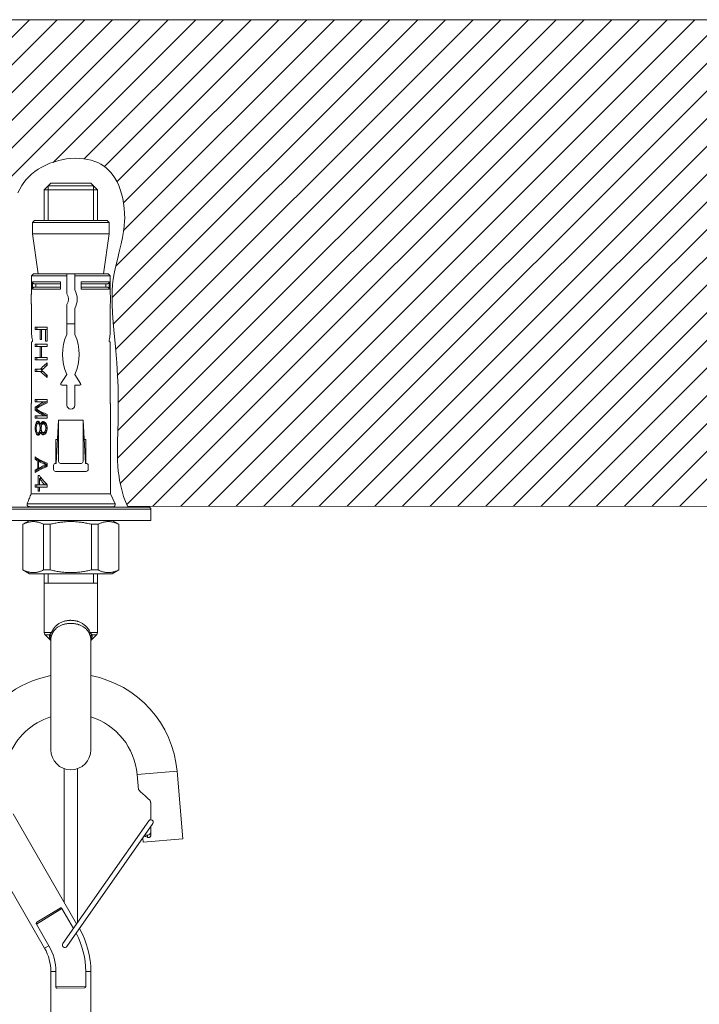
# Model space of a CAD drawing. Units: millimetres. Extents: x 32192 to 33452, y 4586 to 6368.
# Drawn here: x 32622 to 32724, y 5640 to 5787 of the extents above; entities that cross this region are included whole.
import ezdxf

# ---------------------------------------------------------------- set-up
doc = ezdxf.new("R2010")
doc.units = ezdxf.units.MM
doc.header["$LTSCALE"] = 10
doc.layers.add('細線', color=7, linetype='Continuous', lineweight=9)

msp = doc.modelspace()

# ---------------------------------------------------------------- linework, layer by layer
at = {"layer": '細線'}
for points in [[(32411.43, 5787.27), (33211.45, 5787.27)], [(32550.68, 5714.3), (32623.65, 5787.27)], [(32554.84, 5714.3), (32627.81, 5787.27)], [(32559, 5714.3), (32631.97, 5787.27)], [(32563.16, 5714.3), (32636.13, 5787.27)], [(32567.32, 5714.3), (32640.29, 5787.27)], [(32571.48, 5714.3), (32644.45, 5787.27)], [(32627.2, 5765.86), (32648.61, 5787.27)], [(32631.89, 5766.39), (32652.77, 5787.27)], [(32634.9, 5765.24), (32656.93, 5787.27)], [(32636.05, 5745.6), (32677.73, 5787.27)], [(32636.25, 5741.63), (32681.89, 5787.27)], [(32636.58, 5737.8), (32686.05, 5787.27)], [(32636.61, 5750.32), (32673.57, 5787.27)], [(32636.78, 5762.96), (32661.09, 5787.27)], [(32636.84, 5733.91), (32690.21, 5787.27)], [(32636.88, 5721.47), (32702.68, 5787.27)], [(32636.91, 5725.66), (32698.52, 5787.27)], [(32636.95, 5729.86), (32694.36, 5787.27)], [(32637.28, 5717.71), (32706.84, 5787.27)], [(32637.76, 5759.79), (32665.25, 5787.27)], [(32637.77, 5755.63), (32669.41, 5787.27)], [(32638.27, 5714.54), (32711, 5787.27)], [(32642.19, 5714.3), (32715.16, 5787.27)], [(32646.35, 5714.3), (32719.32, 5787.27)], [(32650.5, 5714.29), (32723.48, 5787.27)], [(32654.66, 5714.29), (32727.64, 5787.27)], [(32658.82, 5714.29), (32731.8, 5787.27)], [(32662.98, 5714.29), (32735.96, 5787.27)], [(32667.14, 5714.29), (32740.12, 5787.27)], [(32671.3, 5714.29), (32744.28, 5787.27)], [(32675.46, 5714.29), (32748.44, 5787.27)], [(32679.62, 5714.29), (32752.6, 5787.27)], [(32683.78, 5714.29), (32756.76, 5787.27)], [(32687.93, 5714.29), (32760.92, 5787.27)], [(32692.09, 5714.29), (32765.08, 5787.27)], [(32696.25, 5714.29), (32769.23, 5787.27)], [(32700.41, 5714.29), (32773.39, 5787.27)], [(32704.57, 5714.29), (32777.55, 5787.27)], [(32708.73, 5714.29), (32781.71, 5787.27)], [(32712.89, 5714.29), (32785.87, 5787.27)], [(32717.05, 5714.28), (32790.03, 5787.27)], [(32721.2, 5714.28), (32794.19, 5787.27)], [(32621.94, 5761.31), (32622.21, 5761.87), (32622.51, 5762.39), (32622.84, 5762.87), (32623.19, 5763.31), (32623.57, 5763.72), (32623.99, 5764.11), (32624.45, 5764.48), (32624.96, 5764.83), (32625.52, 5765.16), (32626.11, 5765.46), (32626.74, 5765.73), (32627.4, 5765.96), (32628.07, 5766.15), (32628.51, 5766.25), (32629.2, 5766.38), (32629.88, 5766.45), (32630.54, 5766.48), (32631.19, 5766.47), (32631.8, 5766.42), (32632.39, 5766.32), (32632.94, 5766.19), (32633.46, 5766.02), (32633.94, 5765.83), (32634.39, 5765.6), (32634.79, 5765.34), (32635.18, 5765.05), (32635.54, 5764.72), (32635.88, 5764.34), (32636.21, 5763.92), (32636.51, 5763.46), (32636.8, 5762.95), (32637.06, 5762.4), (32637.29, 5761.8), (32637.49, 5761.15), (32637.66, 5760.47), (32637.79, 5759.74), (32637.88, 5758.99), (32637.94, 5758.22), (32637.95, 5757.44), (32637.94, 5757.08), (32637.88, 5756.31), (32637.79, 5755.5), (32637.64, 5754.62), (32637.43, 5753.65), (32637.14, 5752.46), (32636.85, 5751.32), (32636.57, 5750.15), (32636.37, 5749.21), (32636.23, 5748.37), (32636.13, 5747.53), (32636.07, 5746.62), (32636.05, 5745.64), (32636.06, 5744.55), (32636.12, 5743.31), (32636.23, 5741.83), (32636.32, 5740.74), (32636.55, 5738.17), (32636.75, 5735.78), (32636.87, 5733.84), (32636.95, 5732.12), (32636.98, 5730.4), (32636.98, 5728.51), (32636.95, 5726.91), (32636.91, 5725.64), (32636.86, 5723.81), (32636.86, 5722.42), (32636.88, 5721.23), (32636.94, 5720.16), (32637.04, 5719.19), (32637.05, 5719.07), (32637.19, 5718.17), (32637.35, 5717.33), (32637.55, 5716.52), (32637.79, 5715.75), (32638.06, 5715.01), (32638.36, 5714.3)], [(32626.87, 5762.75), (32625.87, 5761.75)], [(32626.47, 5762.35), (32626.47, 5757.15)], [(32633.27, 5762.35), (32626.47, 5762.35)], [(32626.87, 5762.75), (32632.87, 5762.75)], [(32632.87, 5762.75), (32633.87, 5761.75)], [(32633.27, 5762.35), (32633.27, 5757.15)], [(32625.87, 5761.75), (32625.87, 5757.15)], [(32625.87, 5761.75), (32633.87, 5761.75)], [(32633.87, 5761.75), (32633.87, 5757.15)], [(32624.42, 5757.15), (32624.12, 5756.85)], [(32624.12, 5755.15), (32624.12, 5756.85)], [(32624.12, 5756.85), (32635.62, 5756.85)], [(32624.42, 5757.15), (32635.32, 5757.15)], [(32635.32, 5757.15), (32635.62, 5756.85)], [(32635.62, 5755.15), (32635.62, 5756.85)], [(32624.97, 5749.15), (32624.12, 5755.15)], [(32624.12, 5755.15), (32635.62, 5755.15)], [(32634.77, 5749.15), (32635.62, 5755.15)], [(32623.95, 5748.85), (32624.25, 5749.15)], [(32623.95, 5746.15), (32623.95, 5748.85)], [(32629.27, 5748.85), (32623.95, 5748.85)], [(32624.25, 5749.15), (32635.49, 5749.15)], [(32629.27, 5749.15), (32629.27, 5746.15)], [(32630.47, 5746.75), (32630.47, 5749.15)], [(32635.79, 5748.85), (32630.47, 5748.85)], [(32635.49, 5749.15), (32635.79, 5748.85)], [(32635.79, 5746.15), (32635.79, 5748.85)], [(32624.12, 5746.85), (32624.12, 5747.95)], [(32624.12, 5747.95), (32628.33, 5747.95)], [(32624.41, 5747.65), (32624.38, 5747.65), (32624.35, 5747.66), (32624.32, 5747.66), (32624.29, 5747.68), (32624.27, 5747.69), (32624.24, 5747.71), (32624.22, 5747.73), (32624.2, 5747.75), (32624.18, 5747.77), (32624.16, 5747.8), (32624.15, 5747.83), (32624.14, 5747.86), (32624.13, 5747.89), (32624.12, 5747.92), (32624.12, 5747.95)], [(32624.41, 5747.65), (32628.33, 5747.65)], [(32624.6, 5747.65), (32624.6, 5747.15)], [(32628.33, 5747.95), (32628.33, 5746.85)], [(32631.41, 5746.85), (32631.41, 5747.95)], [(32631.41, 5747.95), (32635.62, 5747.95)], [(32631.41, 5747.65), (32635.33, 5747.65)], [(32635.13, 5747.65), (32635.13, 5747.15)], [(32635.62, 5747.95), (32635.61, 5747.92), (32635.61, 5747.89), (32635.6, 5747.86), (32635.59, 5747.83), (32635.58, 5747.8), (32635.56, 5747.77), (32635.54, 5747.75), (32635.52, 5747.73), (32635.5, 5747.71), (32635.47, 5747.69), (32635.44, 5747.68), (32635.42, 5747.66), (32635.39, 5747.66), (32635.36, 5747.65), (32635.33, 5747.65)], [(32635.62, 5747.95), (32635.62, 5746.85)], [(32623.95, 5746.15), (32623.95, 5746.09), (32623.94, 5746.03), (32623.94, 5745.96), (32623.94, 5745.9), (32623.94, 5745.83), (32623.93, 5745.77), (32623.93, 5745.63)], [(32624.12, 5746.85), (32624.12, 5746.88), (32624.13, 5746.91), (32624.14, 5746.94), (32624.15, 5746.97), (32624.16, 5747), (32624.18, 5747.03), (32624.2, 5747.05), (32624.22, 5747.07), (32624.24, 5747.09), (32624.27, 5747.11), (32624.29, 5747.12), (32624.32, 5747.14), (32624.35, 5747.14), (32624.38, 5747.15), (32624.41, 5747.15)], [(32628.33, 5746.85), (32624.12, 5746.85)], [(32628.33, 5747.15), (32624.41, 5747.15)], [(32635.33, 5747.15), (32631.41, 5747.15)], [(32635.62, 5746.85), (32631.41, 5746.85)], [(32635.33, 5747.15), (32635.36, 5747.15), (32635.39, 5747.14), (32635.42, 5747.14), (32635.44, 5747.12), (32635.47, 5747.11), (32635.5, 5747.09), (32635.52, 5747.07), (32635.54, 5747.05), (32635.56, 5747.03), (32635.58, 5747), (32635.59, 5746.97), (32635.6, 5746.94), (32635.61, 5746.91), (32635.61, 5746.88), (32635.62, 5746.85)], [(32635.8, 5745.77), (32635.8, 5745.83), (32635.8, 5745.9), (32635.8, 5745.96), (32635.79, 5746.03), (32635.79, 5746.09), (32635.79, 5746.15)], [(32623.93, 5745.63), (32623.93, 5745.49)], [(32623.93, 5745.49), (32623.93, 5745.35)], [(32623.93, 5745.35), (32623.93, 5745.21)], [(32623.93, 5745.21), (32623.93, 5745.07)], [(32623.93, 5745.07), (32623.93, 5744.93)], [(32623.93, 5744.93), (32623.94, 5744.87), (32623.94, 5744.8), (32623.94, 5744.74), (32623.94, 5744.67), (32623.95, 5744.61), (32623.95, 5744.55)], [(32623.95, 5740.55), (32623.95, 5744.55)], [(32629.27, 5744.55), (32629.27, 5740.05)], [(32635.79, 5744.55), (32635.79, 5744.61), (32635.79, 5744.67), (32635.8, 5744.74), (32635.8, 5744.8), (32635.8, 5744.87), (32635.8, 5744.93), (32635.81, 5745.07)], [(32635.79, 5740.55), (32635.79, 5744.55)], [(32635.81, 5745.63), (32635.8, 5745.77)], [(32635.81, 5745.49), (32635.81, 5745.63)], [(32635.81, 5745.35), (32635.81, 5745.49)], [(32635.81, 5745.21), (32635.81, 5745.35)], [(32635.81, 5745.07), (32635.81, 5745.21)], [(32630.47, 5740.05), (32630.47, 5743.95)], [(32629.27, 5741.65), (32630.47, 5741.65)], [(32623.95, 5740.55), (32623.97, 5740.32), (32623.99, 5740.09), (32624.01, 5739.86), (32624.04, 5739.63), (32624.07, 5739.4), (32624.1, 5739.18)], [(32624.54, 5740.8), (32624.54, 5741.15)], [(32626.34, 5741.15), (32624.54, 5741.15)], [(32624.54, 5740.8), (32626.34, 5740.8)], [(32624.79, 5741.15), (32624.79, 5740.8)], [(32625.25, 5739.28), (32625.25, 5740.8)], [(32625.49, 5739.28), (32625.49, 5740.8)], [(32626.05, 5739.05), (32626.05, 5740.8)], [(32626.34, 5739.05), (32626.34, 5741.15)], [(32635.63, 5739.18), (32635.67, 5739.4), (32635.7, 5739.63), (32635.73, 5739.86), (32635.75, 5740.09), (32635.77, 5740.32), (32635.79, 5740.55)], [(32623.95, 5729.95), (32623.95, 5738.95)], [(32623.95, 5738.95), (32624.07, 5738.95)], [(32624.1, 5739.18), (32624.11, 5739.17), (32624.11, 5739.15), (32624.11, 5739.13), (32624.11, 5739.11), (32624.11, 5739.1), (32624.11, 5739.08), (32624.11, 5739.06), (32624.11, 5739.04), (32624.11, 5739.03), (32624.1, 5739.01), (32624.1, 5739), (32624.1, 5738.99), (32624.09, 5738.98), (32624.09, 5738.97), (32624.09, 5738.96), (32624.08, 5738.95), (32624.08, 5738.95), (32624.07, 5738.95)], [(32624.54, 5738.23), (32624.54, 5738.58)], [(32626.34, 5738.58), (32624.54, 5738.58)], [(32624.79, 5738.58), (32624.79, 5738.23)], [(32625.25, 5739.28), (32625.49, 5739.28)], [(32626.05, 5739.05), (32626.34, 5739.05)], [(32626.34, 5738.23), (32626.34, 5738.58)], [(32635.66, 5738.95), (32635.66, 5738.95), (32635.65, 5738.95), (32635.65, 5738.96), (32635.65, 5738.97), (32635.64, 5738.98), (32635.64, 5738.99), (32635.64, 5739), (32635.63, 5739.01), (32635.63, 5739.03), (32635.63, 5739.04), (32635.63, 5739.06), (32635.63, 5739.08), (32635.63, 5739.1), (32635.63, 5739.11), (32635.63, 5739.13), (32635.63, 5739.15), (32635.63, 5739.17), (32635.63, 5739.18)], [(32635.66, 5738.95), (32635.79, 5738.95)], [(32635.79, 5729.95), (32635.79, 5738.95)], [(32624.54, 5738.23), (32626.34, 5738.23)], [(32625.25, 5736.6), (32625.25, 5738.23)], [(32625.49, 5736.6), (32625.49, 5738.23)], [(32624.54, 5736.25), (32624.54, 5736.6)], [(32624.54, 5736.6), (32626.34, 5736.6)], [(32624.54, 5736.25), (32626.34, 5736.25)], [(32624.79, 5736.6), (32624.79, 5736.25)], [(32625.33, 5734.85), (32625.48, 5735.01), (32625.64, 5735.17), (32625.81, 5735.32), (32625.98, 5735.48), (32626.16, 5735.63), (32626.34, 5735.78)], [(32626.34, 5735.51), (32625.97, 5735.12)], [(32626.34, 5736.25), (32626.34, 5736.6)], [(32626.34, 5735.43), (32626.34, 5735.78)], [(32624.54, 5734.5), (32624.54, 5734.85)], [(32624.54, 5734.85), (32625.67, 5734.85)], [(32624.54, 5734.5), (32625.67, 5734.5)], [(32624.79, 5734.85), (32624.79, 5734.5)], [(32625.33, 5734.5), (32625.48, 5734.34), (32625.64, 5734.19), (32625.81, 5734.03), (32625.98, 5733.87), (32626.16, 5733.72), (32626.34, 5733.57)], [(32625.49, 5734.68), (32625.62, 5734.8), (32625.76, 5734.93)], [(32625.49, 5734.68), (32625.62, 5734.55), (32625.76, 5734.42)], [(32625.76, 5734.93), (32625.9, 5735.06), (32626.04, 5735.18), (32626.19, 5735.31), (32626.34, 5735.43)], [(32625.76, 5734.42), (32625.9, 5734.29), (32626.04, 5734.17), (32626.19, 5734.04), (32626.34, 5733.92)], [(32625.97, 5734.23), (32626.34, 5733.84)], [(32628.39, 5732.68), (32629.27, 5734.05)], [(32630.47, 5734.05), (32631.34, 5732.68)], [(32626.34, 5733.57), (32626.34, 5733.92)], [(32628.52, 5732.45), (32629.27, 5732.45)], [(32629.27, 5732.45), (32629.27, 5729.45)], [(32630.47, 5729.45), (32630.47, 5732.45)], [(32630.47, 5732.45), (32631.22, 5732.45)], [(32623.93, 5729.43), (32623.93, 5729.46), (32623.93, 5729.49), (32623.93, 5729.53), (32623.94, 5729.56), (32623.94, 5729.61), (32623.94, 5729.65), (32623.94, 5729.7), (32623.95, 5729.75), (32623.95, 5729.8), (32623.95, 5729.85), (32623.95, 5729.9), (32623.95, 5729.95)], [(32624.54, 5729.95), (32624.54, 5730.3)], [(32626.34, 5730.3), (32624.54, 5730.3)], [(32624.54, 5729.95), (32626.21, 5729.95)], [(32625.87, 5729.95), (32625.69, 5729.86), (32625.52, 5729.77), (32625.35, 5729.68), (32625.2, 5729.59), (32625.05, 5729.49), (32624.91, 5729.4), (32624.78, 5729.31), (32624.65, 5729.22), (32624.54, 5729.13)], [(32624.79, 5730.3), (32624.79, 5729.95)], [(32626.21, 5729.95), (32624.79, 5729.13)], [(32624.82, 5729), (32624.98, 5729.09), (32625.14, 5729.19), (32625.32, 5729.29), (32625.5, 5729.39), (32625.7, 5729.49), (32625.9, 5729.58), (32626.12, 5729.68), (32626.34, 5729.78)], [(32626.34, 5729.78), (32626.34, 5730.3)], [(32635.81, 5729.39), (32635.81, 5729.43), (32635.81, 5729.46), (32635.81, 5729.49), (32635.8, 5729.53), (32635.8, 5729.57), (32635.8, 5729.61), (32635.8, 5729.65), (32635.79, 5729.7), (32635.79, 5729.75), (32635.79, 5729.8), (32635.79, 5729.85), (32635.79, 5729.9), (32635.79, 5729.95)], [(32623.93, 5716.15), (32623.93, 5729.43)], [(32624.54, 5728.67), (32624.54, 5729.13)], [(32624.54, 5729.13), (32624.79, 5729.13)], [(32624.54, 5728.67), (32624.65, 5728.58), (32624.78, 5728.49), (32624.91, 5728.4), (32625.05, 5728.31), (32625.2, 5728.21), (32625.35, 5728.12), (32625.52, 5728.03), (32625.69, 5727.94), (32625.87, 5727.85)], [(32624.54, 5728.67), (32624.79, 5728.67)], [(32624.68, 5728.9), (32624.82, 5729)], [(32624.98, 5728.71), (32624.82, 5728.8), (32624.68, 5728.9)], [(32624.79, 5729.13), (32624.79, 5728.98)], [(32624.79, 5728.82), (32624.79, 5728.67)], [(32624.79, 5728.67), (32626.21, 5727.85)], [(32626.34, 5728.03), (32626.12, 5728.12), (32625.9, 5728.22), (32625.7, 5728.31), (32625.5, 5728.41), (32625.32, 5728.51), (32625.14, 5728.61), (32624.98, 5728.71)], [(32635.82, 5729.35), (32635.81, 5729.39)], [(32635.82, 5716.15), (32635.82, 5729.35)], [(32624.54, 5727.5), (32624.54, 5727.85)], [(32624.54, 5727.85), (32626.21, 5727.85)], [(32624.54, 5727.5), (32626.34, 5727.5)], [(32624.59, 5726.55), (32624.62, 5726.64)], [(32624.62, 5726.64), (32624.65, 5726.74)], [(32624.65, 5726.74), (32624.68, 5726.8)], [(32624.65, 5726.74), (32625.26, 5726.74)], [(32624.68, 5726.8), (32624.71, 5726.86)], [(32624.71, 5726.86), (32624.74, 5726.92)], [(32624.74, 5726.92), (32624.77, 5726.94), (32624.79, 5726.96), (32624.82, 5726.98), (32624.85, 5726.99), (32624.87, 5727.01), (32624.9, 5727.03)], [(32624.74, 5726.92), (32625.06, 5726.92)], [(32624.77, 5726.57), (32624.79, 5726.6), (32624.81, 5726.62), (32624.84, 5726.65), (32624.86, 5726.68), (32624.88, 5726.71), (32624.9, 5726.74)], [(32624.79, 5727.85), (32624.79, 5727.5)], [(32624.9, 5727.03), (32625, 5727.03)], [(32625.06, 5726.92), (32624.95, 5726.74)], [(32625, 5727.03), (32625.03, 5727.01), (32625.06, 5726.99), (32625.09, 5726.98), (32625.12, 5726.96), (32625.15, 5726.94), (32625.18, 5726.92)], [(32625, 5726.74), (32625.05, 5726.68)], [(32625.05, 5726.68), (32625.09, 5726.63)], [(32625.12, 5726.95), (32625.06, 5726.92)], [(32625.09, 5726.63), (32625.14, 5726.57)], [(32625.18, 5726.92), (32625.22, 5726.84)], [(32625.22, 5726.84), (32625.25, 5726.76)], [(32625.25, 5726.76), (32625.29, 5726.68)], [(32625.29, 5726.68), (32625.33, 5726.57)], [(32625.33, 5726.57), (32625.37, 5726.68)], [(32625.37, 5726.68), (32625.41, 5726.74)], [(32625.37, 5726.68), (32626.13, 5726.68)], [(32625.41, 5726.74), (32625.45, 5726.8)], [(32625.45, 5726.8), (32625.49, 5726.86)], [(32625.49, 5726.86), (32625.54, 5726.9)], [(32625.49, 5726.86), (32625.87, 5726.86)], [(32625.54, 5726.9), (32625.6, 5726.94)], [(32625.6, 5726.94), (32625.65, 5726.98)], [(32625.61, 5726.61), (32625.65, 5726.64)], [(32625.65, 5726.98), (32625.78, 5726.98)], [(32625.65, 5726.64), (32625.7, 5726.68)], [(32625.87, 5726.86), (32625.75, 5726.68)], [(32625.78, 5726.98), (32625.85, 5726.94)], [(32625.78, 5726.68), (32625.83, 5726.64)], [(32625.83, 5726.64), (32625.87, 5726.61)], [(32625.85, 5726.94), (32625.93, 5726.9)], [(32625.92, 5726.9), (32625.87, 5726.86)], [(32625.93, 5726.9), (32626.01, 5726.86)], [(32626.01, 5726.86), (32626.05, 5726.8)], [(32626.05, 5726.8), (32626.1, 5726.74)], [(32626.1, 5726.74), (32626.15, 5726.68)], [(32626.13, 5726.68), (32626.16, 5726.66)], [(32626.15, 5726.68), (32626.22, 5726.54)], [(32626.34, 5727.5), (32626.34, 5728.03)], [(32627.67, 5720.71), (32628.03, 5727.21)], [(32628.03, 5727.21), (32628.03, 5721.01)], [(32628.03, 5727.21), (32631.71, 5727.21)], [(32631.71, 5727.21), (32632.06, 5720.71)], [(32631.71, 5721.01), (32631.71, 5727.21)], [(32624.54, 5726.16), (32624.57, 5726.45)], [(32624.54, 5725.81), (32624.54, 5726.16)], [(32624.54, 5726.16), (32624.69, 5726.16)], [(32624.54, 5725.81), (32624.57, 5725.52)], [(32624.54, 5725.81), (32624.69, 5725.81)], [(32624.57, 5726.45), (32624.59, 5726.55)], [(32624.57, 5726.45), (32624.74, 5726.45)], [(32624.57, 5725.52), (32624.59, 5725.42)], [(32624.57, 5725.52), (32624.74, 5725.52)], [(32624.59, 5725.42), (32624.62, 5725.32)], [(32624.62, 5725.32), (32624.65, 5725.23)], [(32624.65, 5725.23), (32624.68, 5725.17)], [(32624.65, 5725.23), (32625.26, 5725.23)], [(32624.68, 5726.1), (32624.71, 5726.33)], [(32624.68, 5725.87), (32624.68, 5726.1)], [(32624.68, 5725.87), (32624.71, 5725.63)], [(32624.68, 5725.17), (32624.71, 5725.11)], [(32624.71, 5726.33), (32624.75, 5726.49)], [(32624.71, 5725.63), (32624.73, 5725.56)], [(32624.73, 5725.56), (32624.77, 5725.4)], [(32624.75, 5726.49), (32624.77, 5726.57)], [(32624.77, 5725.4), (32624.79, 5725.37), (32624.81, 5725.34), (32624.84, 5725.31), (32624.86, 5725.28), (32624.88, 5725.25), (32624.9, 5725.23)], [(32624.95, 5725.23), (32625.06, 5725.05)], [(32625, 5725.23), (32625.05, 5725.28)], [(32625.05, 5725.28), (32625.09, 5725.34)], [(32625.09, 5725.34), (32625.14, 5725.4)], [(32625.14, 5726.57), (32625.17, 5726.49)], [(32625.14, 5726.57), (32625.57, 5726.57)], [(32625.14, 5725.4), (32625.19, 5725.56)], [(32625.14, 5725.4), (32625.57, 5725.4)], [(32625.17, 5726.49), (32625.22, 5726.33)], [(32625.19, 5725.56), (32625.22, 5725.63)], [(32625.22, 5726.33), (32625.25, 5726.1)], [(32625.22, 5726.33), (32625.45, 5726.33)], [(32625.22, 5725.63), (32625.25, 5725.87)], [(32625.22, 5725.63), (32625.45, 5725.63)], [(32625.22, 5725.13), (32625.25, 5725.21)], [(32625.25, 5725.87), (32625.25, 5726.1)], [(32625.25, 5726.1), (32625.41, 5726.1)], [(32625.25, 5725.87), (32625.41, 5725.87)], [(32625.25, 5725.21), (32625.29, 5725.28)], [(32625.29, 5725.28), (32625.33, 5725.4)], [(32625.33, 5725.4), (32625.37, 5725.28)], [(32625.37, 5725.28), (32625.41, 5725.23)], [(32625.37, 5725.28), (32626.13, 5725.28)], [(32625.41, 5726.1), (32625.45, 5726.33)], [(32625.41, 5725.87), (32625.41, 5726.1)], [(32625.41, 5725.87), (32625.45, 5725.63)], [(32625.41, 5725.23), (32625.45, 5725.17)], [(32625.45, 5726.33), (32625.49, 5726.41)], [(32625.45, 5725.63), (32625.49, 5725.56)], [(32625.45, 5725.17), (32625.49, 5725.11)], [(32625.49, 5726.41), (32625.53, 5726.49)], [(32625.49, 5725.56), (32625.53, 5725.48)], [(32625.52, 5726.57), (32625.54, 5726.51)], [(32625.54, 5725.46), (32625.52, 5725.4)], [(32625.53, 5726.49), (32625.57, 5726.57)], [(32625.53, 5725.48), (32625.57, 5725.4)], [(32625.57, 5726.57), (32625.61, 5726.61)], [(32625.57, 5725.4), (32625.61, 5725.36)], [(32625.61, 5725.36), (32625.65, 5725.32)], [(32625.65, 5725.32), (32625.7, 5725.28)], [(32625.75, 5725.28), (32625.87, 5725.11)], [(32625.78, 5725.28), (32625.83, 5725.32)], [(32625.83, 5725.32), (32625.87, 5725.36)], [(32625.87, 5726.61), (32625.91, 5726.57)], [(32625.87, 5725.36), (32625.91, 5725.4)], [(32625.91, 5726.57), (32625.96, 5726.49)], [(32625.91, 5726.57), (32626.2, 5726.57)], [(32625.91, 5725.4), (32625.96, 5725.48)], [(32625.91, 5725.4), (32626.2, 5725.4)], [(32625.96, 5726.49), (32626.01, 5726.41)], [(32625.96, 5725.48), (32626.01, 5725.56)], [(32626.01, 5726.41), (32626.05, 5726.33)], [(32626.01, 5725.56), (32626.05, 5725.63)], [(32626.01, 5725.11), (32626.05, 5725.17)], [(32626.05, 5726.33), (32626.1, 5726.1)], [(32626.05, 5726.33), (32626.3, 5726.33)], [(32626.05, 5725.63), (32626.1, 5725.87)], [(32626.05, 5725.63), (32626.3, 5725.63)], [(32626.05, 5725.17), (32626.1, 5725.23)], [(32626.1, 5725.87), (32626.1, 5726.1)], [(32626.1, 5726.1), (32626.34, 5726.1)], [(32626.1, 5725.87), (32626.34, 5725.87)], [(32626.1, 5725.23), (32626.15, 5725.28)], [(32626.16, 5725.31), (32626.13, 5725.28)], [(32626.15, 5725.28), (32626.22, 5725.43)], [(32626.22, 5726.54), (32626.29, 5726.39)], [(32626.22, 5725.43), (32626.29, 5725.58)], [(32626.29, 5726.39), (32626.34, 5726.1)], [(32626.29, 5725.58), (32626.34, 5725.87)], [(32626.34, 5725.87), (32626.34, 5726.1)], [(32624.71, 5725.11), (32624.74, 5725.05)], [(32624.74, 5725.05), (32624.77, 5725.03), (32624.79, 5725.01), (32624.82, 5724.99), (32624.85, 5724.97), (32624.87, 5724.95), (32624.9, 5724.93)], [(32624.74, 5725.05), (32625.06, 5725.05)], [(32624.9, 5724.93), (32625, 5724.93)], [(32625, 5724.93), (32625.03, 5724.95), (32625.06, 5724.97), (32625.09, 5724.99), (32625.12, 5725.01), (32625.15, 5725.03), (32625.18, 5725.05)], [(32625.06, 5725.05), (32625.12, 5725.01)], [(32625.18, 5725.05), (32625.22, 5725.13)], [(32625.49, 5725.11), (32625.54, 5725.07)], [(32625.49, 5725.11), (32625.87, 5725.11)], [(32625.54, 5725.07), (32625.6, 5725.03)], [(32625.6, 5725.03), (32625.65, 5724.99)], [(32625.65, 5724.99), (32625.78, 5724.99)], [(32625.78, 5724.99), (32625.85, 5725.03), (32625.89, 5725.05)], [(32625.87, 5725.11), (32625.92, 5725.07)], [(32625.89, 5725.05), (32625.97, 5725.09), (32626.01, 5725.11)], [(32627.64, 5720.71), (32627.64, 5724.29)], [(32627.64, 5724.29), (32627.87, 5724.29)], [(32631.87, 5724.29), (32632.1, 5724.29)], [(32632.1, 5720.71), (32632.1, 5724.29)], [(32624.54, 5721.32), (32624.54, 5721.67)], [(32625.02, 5721.36), (32624.85, 5721.46), (32624.69, 5721.56), (32624.54, 5721.67)], [(32624.54, 5721.32), (32624.59, 5721.28), (32624.65, 5721.24), (32624.71, 5721.2), (32624.77, 5721.16), (32624.83, 5721.12), (32624.9, 5721.08)], [(32624.54, 5721.32), (32624.79, 5721.32)], [(32624.79, 5721.5), (32624.79, 5721.32)], [(32624.79, 5721.32), (32625.25, 5721.08)], [(32624.9, 5719.92), (32624.9, 5721.08)], [(32624.9, 5721.08), (32625.25, 5721.08)], [(32625.41, 5721.15), (32625.21, 5721.25), (32625.02, 5721.36)], [(32625.04, 5719.98), (32625.04, 5721.03)], [(32625.04, 5721.03), (32625.14, 5720.97), (32625.25, 5720.91), (32625.37, 5720.85), (32625.49, 5720.79), (32625.61, 5720.73), (32625.74, 5720.67), (32625.87, 5720.62), (32626.01, 5720.56), (32626.15, 5720.5)], [(32625.04, 5721.03), (32625.41, 5721.03)], [(32625.25, 5721.08), (32625.25, 5721.03)], [(32625.63, 5721.04), (32625.41, 5721.15)], [(32625.41, 5721.03), (32626.34, 5720.55)], [(32626.34, 5720.73), (32626.09, 5720.84), (32625.85, 5720.94), (32625.63, 5721.04)], [(32626.34, 5720.27), (32626.34, 5720.73)], [(32624.54, 5719.68), (32624.59, 5719.72), (32624.65, 5719.76), (32624.71, 5719.8), (32624.77, 5719.84), (32624.83, 5719.88), (32624.9, 5719.92)], [(32624.54, 5719.33), (32624.54, 5719.68)], [(32624.54, 5719.68), (32624.79, 5719.68)], [(32624.54, 5719.33), (32624.69, 5719.44), (32624.85, 5719.54)], [(32625.25, 5719.92), (32624.79, 5719.68)], [(32624.79, 5719.68), (32624.79, 5719.5)], [(32624.85, 5719.54), (32625.02, 5719.64), (32625.21, 5719.75)], [(32624.9, 5719.92), (32625.25, 5719.92)], [(32626.15, 5720.5), (32626.01, 5720.44), (32625.87, 5720.38), (32625.74, 5720.33), (32625.61, 5720.27), (32625.49, 5720.21), (32625.37, 5720.15), (32625.25, 5720.09), (32625.14, 5720.03), (32625.04, 5719.98)], [(32625.04, 5719.98), (32625.41, 5719.98)], [(32625.21, 5719.75), (32625.41, 5719.85)], [(32625.25, 5719.98), (32625.25, 5719.92)], [(32626.34, 5720.45), (32625.41, 5719.98)], [(32625.41, 5719.85), (32625.63, 5719.96), (32625.85, 5720.06), (32626.09, 5720.16), (32626.34, 5720.27)], [(32626.15, 5720.5), (32626.34, 5720.5)], [(32627.27, 5719.81), (32627.27, 5720.41)], [(32627.57, 5720.71), (32627.67, 5720.71)], [(32627.57, 5719.51), (32632.17, 5719.51)], [(32628.33, 5720.71), (32631.41, 5720.71)], [(32632.06, 5720.71), (32632.17, 5720.71)], [(32632.47, 5719.81), (32632.47, 5720.41)], [(32624.97, 5717.47), (32624.97, 5718.87)], [(32624.97, 5718.87), (32625.18, 5718.87)], [(32625.53, 5718.39), (32625.41, 5718.55), (32625.29, 5718.71), (32625.18, 5718.87)], [(32625.18, 5718.46), (32625.26, 5718.35), (32625.34, 5718.24), (32625.42, 5718.13), (32625.51, 5718.02), (32625.59, 5717.91), (32625.68, 5717.79), (32625.77, 5717.69), (32625.87, 5717.58), (32625.96, 5717.47)], [(32625.18, 5717.47), (32625.18, 5718.46)], [(32625.18, 5718.46), (32625.48, 5718.46)], [(32625.33, 5718.66), (32625.33, 5718.46)], [(32626.34, 5717.47), (32626.2, 5717.62), (32626.06, 5717.77), (32625.92, 5717.93), (32625.79, 5718.08), (32625.66, 5718.24), (32625.53, 5718.39)], [(32624.54, 5717.12), (32624.54, 5717.47)], [(32624.54, 5717.47), (32626.29, 5717.47)], [(32624.54, 5717.12), (32626.34, 5717.12)], [(32624.79, 5717.47), (32624.79, 5717.12)], [(32624.97, 5716.53), (32624.97, 5717.12)], [(32624.97, 5716.53), (32625.18, 5716.53)], [(32625.18, 5716.53), (32625.18, 5717.12)], [(32626.09, 5717.73), (32626.29, 5717.47)], [(32626.34, 5717.12), (32626.34, 5717.47)], [(32623.93, 5716.15), (32623.86, 5715.99), (32623.79, 5715.83), (32623.72, 5715.66), (32623.65, 5715.49), (32623.59, 5715.33), (32623.52, 5715.16), (32623.45, 5714.98), (32623.38, 5714.81), (32623.31, 5714.63)], [(32623.93, 5716.15), (32635.82, 5716.15)], [(32636.5, 5714.63), (32635.82, 5716.15)], [(32617.87, 5713.85), (32641.87, 5713.85)], [(32618.17, 5714.15), (32641.57, 5714.15)], [(32623.63, 5714.21), (32623.6, 5714.21), (32623.56, 5714.22), (32623.53, 5714.22), (32623.5, 5714.24), (32623.47, 5714.25), (32623.44, 5714.27), (32623.41, 5714.29), (32623.39, 5714.32), (32623.36, 5714.34), (32623.34, 5714.37), (32623.33, 5714.4), (32623.31, 5714.44), (32623.3, 5714.47), (32623.3, 5714.5), (32623.3, 5714.54), (32623.3, 5714.57), (32623.31, 5714.6), (32623.31, 5714.63)], [(32623.31, 5714.63), (32636.5, 5714.63)], [(32623.63, 5714.21), (32636.23, 5714.21)], [(32625.87, 5714.21), (32625.87, 5714.15)], [(32626.47, 5714.21), (32626.47, 5714.15)], [(32633.27, 5714.21), (32633.27, 5714.15)], [(32633.87, 5714.21), (32633.87, 5714.15)], [(32638.36, 5714.3), (32986.67, 5714.24)], [(32641.87, 5713.85), (32641.87, 5712.15)], [(32617.87, 5712.15), (32641.87, 5712.15)], [(32622.67, 5711.57), (32623.67, 5712.15)], [(32625.79, 5711.57), (32625.69, 5711.62), (32625.6, 5711.66), (32625.5, 5711.7), (32625.41, 5711.74), (32625.31, 5711.78), (32625.22, 5711.81), (32625.12, 5711.84), (32625.03, 5711.87), (32624.94, 5711.89), (32624.84, 5711.91), (32624.75, 5711.93), (32624.66, 5711.95), (32624.56, 5711.96), (32624.47, 5711.97), (32624.38, 5711.97), (32624.29, 5711.98), (32624.19, 5711.98), (32624.1, 5711.97), (32624.01, 5711.97), (32623.91, 5711.96), (32623.82, 5711.95), (32623.73, 5711.93), (32623.63, 5711.91), (32623.54, 5711.89), (32623.45, 5711.87), (32623.36, 5711.84), (32623.26, 5711.81), (32623.17, 5711.78), (32623.07, 5711.74), (32622.98, 5711.7), (32622.88, 5711.66), (32622.79, 5711.62), (32622.69, 5711.57)], [(32629.87, 5711.98), (32629.7, 5711.98), (32629.53, 5711.97), (32629.36, 5711.97), (32629.18, 5711.96), (32629.01, 5711.94), (32628.84, 5711.93), (32628.67, 5711.91), (32628.5, 5711.89), (32628.33, 5711.87), (32628.16, 5711.85), (32627.99, 5711.82), (32627.82, 5711.79), (32627.64, 5711.76), (32627.47, 5711.73), (32627.3, 5711.69), (32627.12, 5711.66), (32626.95, 5711.62), (32626.77, 5711.57)], [(32629.87, 5711.98), (32630.04, 5711.98), (32630.21, 5711.97), (32630.38, 5711.97), (32630.55, 5711.96), (32630.72, 5711.94), (32630.89, 5711.93), (32631.07, 5711.91), (32631.24, 5711.89), (32631.41, 5711.87), (32631.58, 5711.85), (32631.75, 5711.82), (32631.92, 5711.79), (32632.09, 5711.76), (32632.27, 5711.73), (32632.44, 5711.69), (32632.61, 5711.66), (32632.79, 5711.62), (32632.97, 5711.57)], [(32633.95, 5711.57), (32634.05, 5711.62), (32634.14, 5711.66), (32634.24, 5711.7), (32634.33, 5711.74), (32634.43, 5711.78), (32634.52, 5711.81), (32634.61, 5711.84), (32634.71, 5711.87), (32634.8, 5711.89), (32634.89, 5711.91), (32634.99, 5711.93), (32635.08, 5711.95), (32635.17, 5711.96), (32635.27, 5711.97), (32635.36, 5711.97), (32635.45, 5711.98), (32635.54, 5711.98), (32635.64, 5711.97), (32635.73, 5711.97), (32635.82, 5711.96), (32635.92, 5711.95), (32636.01, 5711.93), (32636.1, 5711.91), (32636.2, 5711.89), (32636.29, 5711.87), (32636.38, 5711.84), (32636.48, 5711.81), (32636.57, 5711.78), (32636.66, 5711.74), (32636.76, 5711.7), (32636.85, 5711.66), (32636.95, 5711.62), (32637.05, 5711.57)], [(32637.07, 5711.57), (32636.07, 5712.15)], [(32622.67, 5704.73), (32622.67, 5711.57)], [(32622.67, 5711.57), (32622.69, 5711.57)], [(32622.69, 5704.73), (32622.69, 5711.57)], [(32625.79, 5711.57), (32625.79, 5704.73)], [(32625.79, 5711.57), (32626.77, 5711.57)], [(32626.77, 5704.73), (32626.77, 5711.57)], [(32632.97, 5711.57), (32632.97, 5704.73)], [(32632.97, 5711.57), (32633.95, 5711.57)], [(32633.95, 5711.57), (32633.95, 5704.73)], [(32637.05, 5711.57), (32637.05, 5704.73)], [(32637.05, 5711.57), (32637.07, 5711.57)], [(32637.07, 5704.73), (32637.07, 5711.57)], [(32623.67, 5704.15), (32622.67, 5704.73)], [(32622.67, 5704.73), (32622.69, 5704.73)], [(32625.79, 5704.73), (32625.69, 5704.68), (32625.6, 5704.64), (32625.5, 5704.6), (32625.41, 5704.56), (32625.31, 5704.52), (32625.22, 5704.49), (32625.12, 5704.46), (32625.03, 5704.43), (32624.94, 5704.41), (32624.84, 5704.39), (32624.75, 5704.37), (32624.66, 5704.35), (32624.56, 5704.34), (32624.47, 5704.33), (32624.38, 5704.33), (32624.29, 5704.32), (32624.19, 5704.32), (32624.1, 5704.33), (32624.01, 5704.33), (32623.91, 5704.34), (32623.82, 5704.35), (32623.73, 5704.37), (32623.63, 5704.39), (32623.54, 5704.41), (32623.45, 5704.43), (32623.36, 5704.46), (32623.26, 5704.49), (32623.17, 5704.52), (32623.07, 5704.56), (32622.98, 5704.6), (32622.88, 5704.64), (32622.79, 5704.68), (32622.69, 5704.73)], [(32625.79, 5704.73), (32626.77, 5704.73)], [(32629.87, 5704.32), (32629.7, 5704.32), (32629.53, 5704.33), (32629.36, 5704.34), (32629.18, 5704.34), (32629.01, 5704.36), (32628.84, 5704.37), (32628.67, 5704.39), (32628.5, 5704.41), (32628.33, 5704.43), (32628.16, 5704.45), (32627.99, 5704.48), (32627.82, 5704.51), (32627.64, 5704.54), (32627.47, 5704.57), (32627.3, 5704.61), (32627.12, 5704.64), (32626.95, 5704.68), (32626.77, 5704.73)], [(32632.97, 5704.73), (32632.79, 5704.68), (32632.61, 5704.64), (32632.44, 5704.61), (32632.27, 5704.57), (32632.09, 5704.54), (32631.92, 5704.51), (32631.75, 5704.48), (32631.58, 5704.45), (32631.41, 5704.43), (32631.24, 5704.41), (32631.07, 5704.39), (32630.89, 5704.37), (32630.72, 5704.36), (32630.55, 5704.34), (32630.38, 5704.34), (32630.21, 5704.33), (32630.04, 5704.32), (32629.87, 5704.32)], [(32632.97, 5704.73), (32633.95, 5704.73)], [(32637.05, 5704.73), (32636.95, 5704.68), (32636.85, 5704.64), (32636.76, 5704.6), (32636.66, 5704.56), (32636.57, 5704.52), (32636.48, 5704.49), (32636.38, 5704.46), (32636.29, 5704.43), (32636.2, 5704.41), (32636.1, 5704.39), (32636.01, 5704.37), (32635.92, 5704.35), (32635.82, 5704.34), (32635.73, 5704.33), (32635.64, 5704.33), (32635.54, 5704.32), (32635.45, 5704.32), (32635.36, 5704.33), (32635.27, 5704.33), (32635.17, 5704.34), (32635.08, 5704.35), (32634.99, 5704.37), (32634.89, 5704.39), (32634.8, 5704.41), (32634.71, 5704.43), (32634.61, 5704.46), (32634.52, 5704.49), (32634.43, 5704.52), (32634.33, 5704.56), (32634.24, 5704.6), (32634.14, 5704.64), (32634.05, 5704.68), (32633.95, 5704.73)], [(32636.07, 5704.15), (32637.07, 5704.73)], [(32637.05, 5704.73), (32637.07, 5704.73)], [(32623.67, 5704.15), (32636.07, 5704.15)], [(32625.87, 5704.15), (32625.87, 5695.36)], [(32626.47, 5704.15), (32626.47, 5702.75)], [(32633.27, 5704.15), (32633.27, 5702.75)], [(32633.87, 5704.15), (32633.87, 5695.36)], [(32625.87, 5702.75), (32633.87, 5702.75)], [(32629.87, 5697.17), (32629.79, 5697.17), (32629.7, 5697.16), (32629.62, 5697.16), (32629.53, 5697.15), (32629.44, 5697.14), (32629.35, 5697.13), (32629.25, 5697.11), (32629.15, 5697.1), (32629.05, 5697.07), (32628.95, 5697.05), (32628.85, 5697.02), (32628.74, 5696.98), (32628.63, 5696.94), (32628.52, 5696.9), (32628.4, 5696.85), (32628.29, 5696.79), (32628.19, 5696.73), (32628.08, 5696.67), (32627.99, 5696.61), (32627.89, 5696.54), (32627.81, 5696.48), (32627.73, 5696.41), (32627.66, 5696.35), (32627.59, 5696.28), (32627.53, 5696.22), (32627.47, 5696.15), (32627.42, 5696.09), (32627.37, 5696.03), (32627.32, 5695.96), (32627.28, 5695.9), (32627.24, 5695.84), (32627.2, 5695.78), (32627.16, 5695.72), (32627.13, 5695.66), (32627.1, 5695.6), (32627.07, 5695.54), (32627.04, 5695.48), (32627.01, 5695.42), (32626.99, 5695.36)], [(32632.75, 5695.36), (32632.67, 5695.52), (32632.6, 5695.68), (32632.51, 5695.82), (32632.42, 5695.95), (32632.33, 5696.07), (32632.24, 5696.18), (32632.14, 5696.28), (32632.04, 5696.38), (32631.94, 5696.46), (32631.84, 5696.54), (32631.74, 5696.61), (32631.64, 5696.68), (32631.54, 5696.74), (32631.44, 5696.8), (32631.34, 5696.85), (32631.24, 5696.89), (32631.14, 5696.93), (32631.04, 5696.97), (32630.94, 5697), (32630.85, 5697.03), (32630.76, 5697.05), (32630.67, 5697.08), (32630.58, 5697.1), (32630.48, 5697.11), (32630.39, 5697.13), (32630.29, 5697.14), (32630.2, 5697.15), (32630.09, 5697.16), (32629.98, 5697.16), (32629.87, 5697.17)], [(32629.87, 5696.7), (32629.79, 5696.7), (32629.71, 5696.7), (32629.63, 5696.7), (32629.54, 5696.69), (32629.46, 5696.68), (32629.37, 5696.67), (32629.27, 5696.66), (32629.18, 5696.64), (32629.08, 5696.63), (32628.98, 5696.6), (32628.88, 5696.58), (32628.78, 5696.55), (32628.67, 5696.52), (32628.56, 5696.48), (32628.46, 5696.44), (32628.35, 5696.39), (32628.25, 5696.34), (32628.15, 5696.29), (32628.05, 5696.24), (32627.96, 5696.18), (32627.88, 5696.13), (32627.81, 5696.07), (32627.74, 5696.02), (32627.67, 5695.96), (32627.61, 5695.91), (32627.56, 5695.85), (32627.5, 5695.8), (32627.46, 5695.75), (32627.41, 5695.69), (32627.37, 5695.64), (32627.33, 5695.59), (32627.29, 5695.54), (32627.26, 5695.49), (32627.23, 5695.44), (32627.2, 5695.39), (32627.17, 5695.33), (32627.14, 5695.28), (32627.12, 5695.23), (32627.09, 5695.18)], [(32632.65, 5695.18), (32632.58, 5695.32), (32632.5, 5695.45), (32632.42, 5695.57), (32632.33, 5695.68), (32632.24, 5695.79), (32632.15, 5695.88), (32632.06, 5695.96), (32631.97, 5696.04), (32631.87, 5696.11), (32631.77, 5696.18), (32631.67, 5696.24), (32631.58, 5696.3), (32631.48, 5696.35), (32631.38, 5696.39), (32631.28, 5696.44), (32631.19, 5696.47), (32631.09, 5696.51), (32631, 5696.54), (32630.91, 5696.57), (32630.81, 5696.59), (32630.73, 5696.61), (32630.64, 5696.63), (32630.55, 5696.65), (32630.46, 5696.66), (32630.37, 5696.67), (32630.28, 5696.68), (32630.18, 5696.69), (32630.08, 5696.7), (32629.98, 5696.7), (32629.87, 5696.7)], [(32625.87, 5695.36), (32626.99, 5695.36)], [(32626.79, 5694.23), (32626.02, 5695)], [(32626.69, 5695), (32626.02, 5695)], [(32626.69, 5695), (32626.68, 5694.97), (32626.68, 5694.94), (32626.68, 5694.91), (32626.68, 5694.88), (32626.68, 5694.85), (32626.68, 5694.81), (32626.68, 5694.78), (32626.68, 5694.75), (32626.68, 5694.72)], [(32626.68, 5694.72), (32626.69, 5694.67), (32626.69, 5694.62), (32626.7, 5694.57), (32626.71, 5694.53), (32626.72, 5694.49), (32626.72, 5694.46), (32626.73, 5694.43), (32626.74, 5694.4), (32626.75, 5694.37), (32626.75, 5694.34), (32626.76, 5694.32), (32626.76, 5694.3), (32626.77, 5694.27)], [(32626.83, 5695.16), (32626.8, 5695.13), (32626.79, 5695.11), (32626.77, 5695.09), (32626.76, 5695.08), (32626.74, 5695.06), (32626.73, 5695.05), (32626.72, 5695.03), (32626.7, 5695.02), (32626.69, 5695)], [(32626.69, 5695), (32626.73, 5694.97), (32626.77, 5694.93), (32626.81, 5694.89), (32626.84, 5694.84), (32626.86, 5694.8), (32626.88, 5694.75), (32626.89, 5694.69), (32626.89, 5694.64), (32626.89, 5694.59)], [(32626.77, 5694.27), (32626.78, 5694.26), (32626.78, 5694.25), (32626.78, 5694.24), (32626.78, 5694.24), (32626.79, 5694.23), (32626.79, 5694.23)], [(32626.79, 5694.23), (32626.79, 5694.23)], [(32626.87, 5695.21), (32626.84, 5695.18), (32626.83, 5695.16)], [(32626.92, 5695.28), (32626.87, 5695.21)], [(32626.89, 5694.59), (32626.89, 5694.57), (32626.88, 5694.54), (32626.88, 5694.52), (32626.88, 5694.49), (32626.87, 5694.47), (32626.87, 5694.44), (32626.87, 5694.42)], [(32626.87, 5694.42), (32626.87, 5694.42), (32626.87, 5694.39), (32626.87, 5694.36)], [(32626.87, 5694.36), (32626.87, 5694.36)], [(32626.87, 5694.36), (32626.87, 5677.75)], [(32627.09, 5695.18), (32627.07, 5695.14), (32627.06, 5695.11), (32627.05, 5695.07), (32627.03, 5695.04), (32627.02, 5695.01), (32627.01, 5694.98), (32627, 5694.95), (32626.99, 5694.93), (32626.98, 5694.9), (32626.97, 5694.87), (32626.96, 5694.85), (32626.95, 5694.82), (32626.94, 5694.79), (32626.93, 5694.76), (32626.93, 5694.74), (32626.92, 5694.71), (32626.91, 5694.69), (32626.91, 5694.66), (32626.9, 5694.64), (32626.9, 5694.61), (32626.89, 5694.59)], [(32626.97, 5695.34), (32626.92, 5695.28)], [(32626.99, 5695.36), (32626.97, 5695.34)], [(32626.99, 5695.36), (32627.01, 5695.34), (32627.03, 5695.31), (32627.05, 5695.29), (32627.06, 5695.27), (32627.07, 5695.25), (32627.08, 5695.23), (32627.09, 5695.21), (32627.09, 5695.2), (32627.09, 5695.18)], [(32632.75, 5695.36), (32632.73, 5695.34), (32632.71, 5695.31), (32632.69, 5695.29), (32632.68, 5695.27), (32632.66, 5695.25), (32632.66, 5695.23), (32632.65, 5695.21), (32632.65, 5695.2), (32632.65, 5695.18)], [(32632.85, 5694.59), (32632.84, 5694.61), (32632.84, 5694.62), (32632.84, 5694.64), (32632.83, 5694.66), (32632.83, 5694.68), (32632.82, 5694.7), (32632.82, 5694.71), (32632.81, 5694.74), (32632.81, 5694.76), (32632.8, 5694.78), (32632.79, 5694.81), (32632.78, 5694.83), (32632.77, 5694.86), (32632.76, 5694.89), (32632.75, 5694.92), (32632.74, 5694.96), (32632.72, 5695), (32632.71, 5695.04), (32632.69, 5695.08), (32632.67, 5695.13), (32632.65, 5695.18)], [(32632.77, 5695.33), (32632.75, 5695.36)], [(32632.75, 5695.36), (32633.87, 5695.36)], [(32632.89, 5695.19), (32632.84, 5695.25), (32632.82, 5695.27), (32632.77, 5695.33)], [(32633.05, 5695), (32633.01, 5694.97), (32632.97, 5694.93), (32632.93, 5694.89), (32632.9, 5694.84), (32632.88, 5694.8), (32632.86, 5694.75), (32632.85, 5694.69), (32632.84, 5694.64), (32632.85, 5694.59)], [(32632.87, 5694.44), (32632.86, 5694.47), (32632.86, 5694.49), (32632.86, 5694.52), (32632.86, 5694.54), (32632.85, 5694.57), (32632.85, 5694.59)], [(32632.87, 5694.42), (32632.87, 5694.44)], [(32632.87, 5694.36), (32632.87, 5694.39), (32632.87, 5694.42), (32632.87, 5694.42)], [(32632.87, 5677.75), (32632.87, 5694.36)], [(32632.93, 5695.14), (32632.9, 5695.17), (32632.89, 5695.19)], [(32632.96, 5695.11), (32632.93, 5695.14)], [(32632.95, 5694.23), (32633.72, 5695)], [(32632.95, 5694.23), (32632.95, 5694.23), (32632.95, 5694.24), (32632.95, 5694.25), (32632.96, 5694.26), (32632.96, 5694.27)], [(32633.05, 5695), (32633.04, 5695.01), (32633.03, 5695.02), (32633.02, 5695.03), (32633.01, 5695.05), (32633, 5695.06), (32632.99, 5695.07), (32632.98, 5695.08), (32632.97, 5695.09), (32632.96, 5695.11)], [(32632.96, 5694.27), (32632.97, 5694.28), (32632.97, 5694.3), (32632.98, 5694.32), (32632.98, 5694.33), (32632.99, 5694.35), (32632.99, 5694.37), (32633, 5694.39), (32633.01, 5694.43)], [(32633.01, 5694.43), (32633.01, 5694.45), (32633.02, 5694.47), (32633.02, 5694.49), (32633.02, 5694.51), (32633.03, 5694.53), (32633.03, 5694.54), (32633.03, 5694.56), (32633.04, 5694.58), (32633.04, 5694.6), (32633.04, 5694.62), (32633.04, 5694.63), (32633.05, 5694.65), (32633.05, 5694.67), (32633.05, 5694.68), (32633.05, 5694.7), (32633.05, 5694.72)], [(32633.05, 5694.72), (32633.06, 5694.75), (32633.06, 5694.78), (32633.06, 5694.81), (32633.06, 5694.85), (32633.06, 5694.88), (32633.06, 5694.91), (32633.06, 5694.94), (32633.05, 5694.97), (32633.05, 5695)], [(32633.72, 5695), (32633.05, 5695)], [(32628.87, 5654.88), (32628.87, 5674.92)], [(32630.87, 5651.83), (32630.87, 5674.92)], [(32645.81, 5674.54), (32639.83, 5674.02)], [(32639.83, 5674.02), (32640.03, 5671.74)], [(32645.81, 5674.54), (32646.69, 5664.41)], [(32640.03, 5671.74), (32640.03, 5671.74), (32640.05, 5671.73), (32640.07, 5671.7), (32640.11, 5671.67)], [(32640.11, 5671.67), (32640.34, 5671.46)], [(32640.34, 5671.46), (32641.01, 5670.84)], [(32641.01, 5670.84), (32641.49, 5670.41), (32641.67, 5670.24)], [(32641.67, 5670.24), (32641.69, 5670.23), (32641.7, 5670.21), (32641.72, 5670.19), (32641.73, 5670.16), (32641.75, 5670.14), (32641.76, 5670.12), (32641.77, 5670.09), (32641.78, 5670.06), (32641.8, 5670.03), (32641.81, 5670), (32641.82, 5669.97), (32641.83, 5669.93), (32641.83, 5669.9), (32641.84, 5669.86), (32641.85, 5669.83), (32641.85, 5669.79), (32641.86, 5669.75), (32641.86, 5669.71), (32641.87, 5669.66), (32641.87, 5669.62), (32641.87, 5669.57)], [(32641.87, 5669.57), (32641.87, 5667.26)], [(32630.74, 5651.65), (32621.21, 5668.15)], [(32628.66, 5648.67), (32641.56, 5667.1)], [(32629.27, 5648.24), (32642.17, 5666.67)], [(32641.87, 5666.24), (32641.87, 5664.98)], [(32625.93, 5647.97), (32616.01, 5665.15)], [(32641.04, 5664.76), (32640.91, 5664.81), (32640.88, 5664.83)], [(32640.96, 5664.94), (32641.37, 5664.94)], [(32641.37, 5664.62), (32641.2, 5664.69), (32641.12, 5664.73), (32641.04, 5664.76)], [(32641.87, 5664.98), (32641.86, 5664.91), (32641.85, 5664.86), (32641.84, 5664.8), (32641.81, 5664.76), (32641.79, 5664.71), (32641.75, 5664.68), (32641.72, 5664.65), (32641.68, 5664.62), (32641.64, 5664.61), (32641.6, 5664.6), (32641.55, 5664.59), (32641.51, 5664.59), (32641.46, 5664.6), (32641.42, 5664.61), (32641.37, 5664.62)], [(32641.37, 5664.62), (32641.37, 5664.94)], [(32640.66, 5664.51), (32640.72, 5663.89)], [(32646.69, 5664.41), (32640.72, 5663.89)], [(32624.72, 5651.6), (32628.53, 5653.94)], [(32624.78, 5651.88), (32628.26, 5654.01)], [(32628.26, 5654.01), (32628.28, 5654.03), (32628.3, 5654.03), (32628.32, 5654.04), (32628.34, 5654.04), (32628.36, 5654.05), (32628.38, 5654.04), (32628.4, 5654.04), (32628.42, 5654.04), (32628.44, 5654.03), (32628.45, 5654.02), (32628.47, 5654.01), (32628.49, 5653.99), (32628.5, 5653.98), (32628.52, 5653.96), (32628.53, 5653.94)], [(32630.25, 5650.96), (32628.53, 5653.94)], [(32624.72, 5651.6), (32624.71, 5651.62), (32624.7, 5651.64), (32624.69, 5651.66), (32624.69, 5651.68), (32624.69, 5651.7), (32624.69, 5651.72), (32624.69, 5651.74), (32624.7, 5651.76), (32624.7, 5651.78), (32624.71, 5651.8), (32624.72, 5651.82), (32624.73, 5651.83), (32624.75, 5651.85), (32624.77, 5651.86), (32624.78, 5651.88)], [(32626.59, 5648.35), (32624.72, 5651.6)], [(32625.93, 5647.97), (32626.59, 5648.35)], [(32626.87, 5637.15), (32626.87, 5644.47)], [(32626.87, 5644.47), (32627.63, 5644.47)], [(32627.63, 5642.17), (32627.63, 5644.47)], [(32632.1, 5642.25), (32632.1, 5644.47)], [(32632.1, 5644.47), (32632.87, 5644.47)], [(32632.87, 5637.15), (32632.87, 5644.47)], [(32632.1, 5642.25), (32627.63, 5642.17)], [(32627.83, 5641.98), (32627.81, 5641.98), (32627.79, 5641.98), (32627.76, 5641.99), (32627.75, 5641.99), (32627.73, 5642), (32627.71, 5642.01), (32627.69, 5642.02), (32627.68, 5642.04), (32627.67, 5642.05), (32627.66, 5642.07), (32627.65, 5642.09), (32627.64, 5642.11), (32627.64, 5642.13), (32627.63, 5642.15), (32627.63, 5642.17)], [(32627.83, 5641.98), (32631.91, 5642.04)], [(32632.1, 5642.25), (32632.1, 5642.23), (32632.1, 5642.21), (32632.1, 5642.18), (32632.09, 5642.16), (32632.08, 5642.15), (32632.07, 5642.13), (32632.06, 5642.11), (32632.04, 5642.1), (32632.03, 5642.08), (32632.01, 5642.07), (32631.99, 5642.06), (32631.97, 5642.06), (32631.95, 5642.05), (32631.93, 5642.05), (32631.91, 5642.04)]]:
    msp.add_lwpolyline(points, dxfattribs=at)
for points in [[(32629.27, 5746.15), (32629.58, 5745.66), (32629.58, 5745.04), (32629.27, 5744.55)], [(32630.47, 5746.75), (32630.93, 5745.87), (32630.93, 5744.83), (32630.47, 5743.95)], [(32629.27, 5740.05), (32628.4, 5738.14), (32628.4, 5735.96), (32629.27, 5734.05)], [(32630.47, 5740.05), (32631.34, 5738.14), (32631.34, 5735.96), (32630.47, 5734.05)], [(32628.39, 5732.68), (32628.36, 5732.63), (32628.36, 5732.58), (32628.39, 5732.53)], [(32631.34, 5732.68), (32631.37, 5732.63), (32631.38, 5732.58), (32631.35, 5732.53)], [(32628.39, 5732.53), (32628.41, 5732.48), (32628.46, 5732.45), (32628.52, 5732.45)], [(32631.35, 5732.53), (32631.32, 5732.48), (32631.27, 5732.45), (32631.22, 5732.45)], [(32629.27, 5729.45), (32629.27, 5729.12), (32629.54, 5728.85), (32629.87, 5728.85)], [(32629.87, 5728.85), (32630.2, 5728.85), (32630.47, 5729.12), (32630.47, 5729.45)], [(32628.03, 5721.01), (32628.03, 5720.84), (32628.16, 5720.71), (32628.33, 5720.71)], [(32631.41, 5720.71), (32631.57, 5720.71), (32631.71, 5720.84), (32631.71, 5721.01)], [(32627.57, 5720.71), (32627.4, 5720.71), (32627.27, 5720.58), (32627.27, 5720.41)], [(32627.27, 5719.81), (32627.27, 5719.65), (32627.4, 5719.51), (32627.57, 5719.51)], [(32632.47, 5720.41), (32632.47, 5720.58), (32632.33, 5720.71), (32632.17, 5720.71)], [(32632.17, 5719.51), (32632.33, 5719.51), (32632.47, 5719.65), (32632.47, 5719.81)], [(32636.48, 5714.35), (32636.42, 5714.26), (32636.33, 5714.21), (32636.23, 5714.21)], [(32636.5, 5714.63), (32636.54, 5714.54), (32636.53, 5714.43), (32636.48, 5714.35)], [(32641.87, 5713.85), (32641.87, 5714.02), (32641.73, 5714.15), (32641.57, 5714.15)], [(32625.87, 5695.36), (32625.87, 5695.22), (32625.92, 5695.1), (32626.02, 5695)], [(32626.87, 5694.12), (32626.85, 5694.16), (32626.82, 5694.2), (32626.79, 5694.23)], [(32632.95, 5694.23), (32632.92, 5694.2), (32632.89, 5694.16), (32632.87, 5694.12)], [(32633.72, 5695), (32633.82, 5695.1), (32633.87, 5695.22), (32633.87, 5695.36)], [(32626.87, 5688.87), (32621.78, 5687.89), (32617.48, 5684.52), (32615.32, 5679.81)], [(32645.81, 5674.54), (32645.18, 5681.68), (32639.9, 5687.52), (32632.87, 5688.87)], [(32626.87, 5682.69), (32623.97, 5681.78), (32621.65, 5679.6), (32620.55, 5676.78)], [(32639.83, 5674.02), (32639.48, 5678.05), (32636.73, 5681.47), (32632.87, 5682.69)], [(32626.87, 5677.75), (32626.87, 5676.09), (32628.21, 5674.75), (32629.87, 5674.75)], [(32629.87, 5674.75), (32631.53, 5674.75), (32632.87, 5676.09), (32632.87, 5677.75)], [(32641.56, 5667.1), (32641.64, 5667.21), (32641.77, 5667.27), (32641.9, 5667.26)], [(32641.9, 5667.26), (32642.03, 5667.25), (32642.15, 5667.17), (32642.21, 5667.05)], [(32642.21, 5667.05), (32642.26, 5666.92), (32642.25, 5666.78), (32642.17, 5666.67)], [(32641.37, 5664.94), (32641.64, 5664.94), (32641.87, 5665.17), (32641.87, 5665.44)], [(32632.1, 5644.47), (32632.1, 5646.48), (32631.61, 5648.46), (32630.66, 5650.23)], [(32632.87, 5644.47), (32632.87, 5646.74), (32632.28, 5648.96), (32631.15, 5650.93)], [(32627.63, 5644.47), (32627.63, 5645.83), (32627.27, 5647.17), (32626.59, 5648.35)], [(32628.66, 5648.67), (32628.54, 5648.5), (32628.58, 5648.27), (32628.75, 5648.15)], [(32626.87, 5644.47), (32626.87, 5645.7), (32626.55, 5646.91), (32625.93, 5647.97)], [(32628.75, 5648.15), (32628.92, 5648.03), (32629.15, 5648.07), (32629.27, 5648.24)]]:
    msp.add_open_spline(points, degree=3, dxfattribs=at)

doc.saveas('drawing.dxf')
